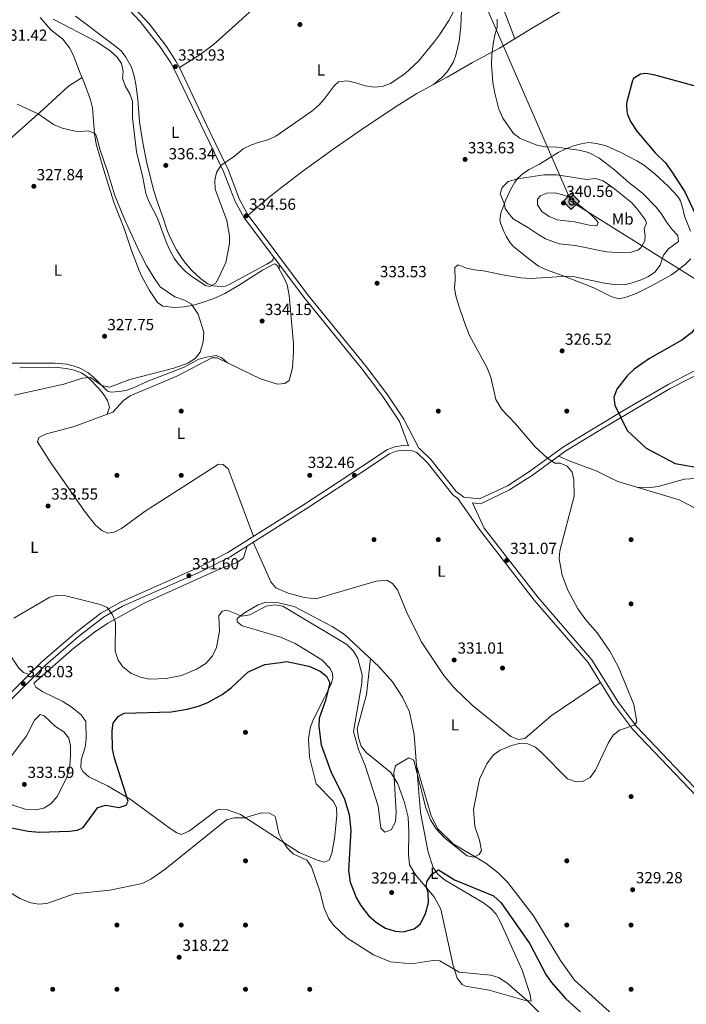
# Model space of a CAD drawing. Units: metres. Extents: x 601663 to 608627, y 4655142 to 4659871.
# Drawn here: x 606332 to 606747, y 4657202 to 4657815 of the extents above; entities that cross this region are included whole.
import ezdxf
from ezdxf.enums import TextEntityAlignment as Align

# ---------------------------------------------------------------- set-up
doc = ezdxf.new("R2010")
doc.units = ezdxf.units.M
doc.header["$MEASUREMENT"] = 0
doc.linetypes.add('DGN Style 3', pattern=[119.29134, 85.2081, -34.08324])
for name, color, linetype, lineweight in [('Nivel 17', 7, 'Continuous', 0), ('Nivel 21', 7, 'Continuous', 0), ('Nivel 34', 7, 'Continuous', 0), ('Nivel 36', 7, 'Continuous', 0), ('Nivel 37', 7, 'Continuous', 0), ('Nivel 4', 7, 'Continuous', 0), ('Nivel 41', 7, 'Continuous', 0), ('Nivel 5', 7, 'Continuous', 0), ('Nivel 7', 7, 'Continuous', 0)]:
    doc.layers.add(name, color=color, linetype=linetype, lineweight=lineweight)
doc.styles.add('Style-Arial', font='txt')
doc.styles.add('Style-Arial Narrow', font='txt')

# ---------------------------------------------------------------- blocks, each defined once
blk = doc.blocks.new('5PATER')
at = {"layer": 'Nivel 7', "linetype": 'Continuous', "lineweight": 0}
h = blk.add_hatch(color=51, dxfattribs=at)
edge = h.paths.add_edge_path()
edge.add_ellipse((0.001615066081285477, 0.002293527126312256), major_axis=(-1.095731442372465, -1.110710699892244), ratio=0.9994222409660318, start_angle=0, end_angle=360)
blk = doc.blocks.new('5PERFI')
at = {"layer": 'Nivel 17', "linetype": 'Continuous', "lineweight": 0}
h = blk.add_hatch(color=7, dxfattribs=at)
edge = h.paths.add_edge_path()
edge.add_arc((-0.004390232264995575, -0.00105690211057663), 1.559999999766158, 315.0000000018422, 675.0000000018422)
blk = doc.blocks.new('5GASO')
at = {"layer": 'Nivel 34', "linetype": 'Continuous', "lineweight": 0}
for color, points in [(253, [(0, -5.089999999850988), (-5.089999999850988, 0), (0, 5.089999999850988), (0.2300000004470348, 2.5), (-0.3200000002980232, 2.419999998062849), (-0.7899999991059303, 2.21000000089407), (-1.179999999701977, 1.850000001490116), (-1.480000000447035, 1.350000001490116), (-1.679999999701977, 0.7100000008940697), (-1.75, -0.03999999910593033), (-1.679999999701977, -0.7800000011920929), (-1.480000000447035, -1.420000001788139), (-1.170000001788139, -1.940000001341105), (-0.7600000016391277, -2.300000000745058), (-0.2699999995529652, -2.519999999552965), (0.2899999991059303, -2.600000001490116)]), (7, [(0.2899999991059303, -2.600000001490116), (-0.2699999995529652, -2.519999999552965), (-0.7600000016391277, -2.300000000745058), (-1.170000001788139, -1.940000001341105), (-1.480000000447035, -1.420000001788139), (-1.679999999701977, -0.7800000011920929), (-1.75, -0.03999999910593033), (-1.679999999701977, 0.7100000008940697), (-1.480000000447035, 1.350000001490116), (-1.179999999701977, 1.850000001490116), (-0.7899999991059303, 2.21000000089407), (-0.3200000002980232, 2.419999998062849), (0.2300000004470348, 2.5), (0.5700000002980232, 2.469999998807907), (0.8799999989569187, 2.399999998509884), (1.140000000596046, 2.280000001192093), (1.379999998956919, 2.109999999403954), (1.570000000298023, 1.899999998509884), (1.730000000447035, 1.640000000596046), (1.849999997764826, 1.339999999850988), (1.929999999701977, 0.9899999983608723), (1.169999998062849, 0.8000000007450581), (1.03999999910593, 1.160000000149012), (0.8299999982118607, 1.429999999701977), (0.5500000007450581, 1.589999999850988), (0.2199999988079071, 1.649999998509884), (-0.03999999910593033, 1.620000001043081), (-0.2699999995529652, 1.550000000745058), (-0.4800000004470348, 1.419999998062849), (-0.6600000001490116, 1.239999998360872), (-0.8100000023841858, 1.010000001639128), (-0.9100000001490116, 0.7300000004470348), (-0.9699999988079071, 0.3900000005960464), (-0.9900000020861626, 0.01000000163912773), (-0.9699999988079071, -0.4100000001490116), (-0.9000000022351742, -0.7800000011920929), (-0.7899999991059303, -1.089999999850988), (-0.6200000010430813, -1.350000001490116), (-0.4499999992549419, -1.519999999552965), (-0.2400000020861626, -1.649999998509884), (-0.01000000163912773, -1.719999998807907), (0.25, -1.75), (0.5099999979138374, -1.719999998807907), (0.7800000011920929, -1.640000000596046), (1.03999999910593, -1.5), (1.269999999552965, -1.330000001937151), (1.269999999552965, -0.7100000008940697), (0.2300000004470348, -0.7100000008940697), (0.2300000004470348, 0.1400000005960464), (2.019999999552965, 0.1400000005960464), (2.019999999552965, -1.830000001937151), (1.699999999254942, -2.120000001043081), (1.269999999552965, -2.370000001043081), (0.7800000011920929, -2.53999999910593)]), (253, [(0, -5.089999999850988), (0.2899999991059303, -2.600000001490116), (0.7800000011920929, -2.53999999910593), (1.269999999552965, -2.370000001043081), (1.699999999254942, -2.120000001043081), (2.019999999552965, -1.830000001937151), (2.019999999552965, 0.1400000005960464), (0.2300000004470348, 0.1400000005960464), (0.2300000004470348, -0.7100000008940697), (1.269999999552965, -0.7100000008940697), (1.269999999552965, -1.330000001937151), (1.03999999910593, -1.5), (0.7800000011920929, -1.640000000596046), (0.5099999979138374, -1.719999998807907), (0.25, -1.75), (-0.01000000163912773, -1.719999998807907), (-0.2400000020861626, -1.649999998509884), (-0.4499999992549419, -1.519999999552965), (-0.6200000010430813, -1.350000001490116), (-0.7899999991059303, -1.089999999850988), (-0.9000000022351742, -0.7800000011920929), (-0.9699999988079071, -0.4100000001490116), (-0.9900000020861626, 0.01000000163912773), (-0.9699999988079071, 0.3900000005960464), (-0.9100000001490116, 0.7300000004470348), (-0.8100000023841858, 1.010000001639128), (-0.6600000001490116, 1.239999998360872), (-0.4800000004470348, 1.419999998062849), (-0.2699999995529652, 1.550000000745058), (-0.03999999910593033, 1.620000001043081), (0.2199999988079071, 1.649999998509884), (0.5500000007450581, 1.589999999850988), (0.8299999982118607, 1.429999999701977), (1.03999999910593, 1.160000000149012), (1.169999998062849, 0.8000000007450581), (1.929999999701977, 0.9899999983608723), (1.849999997764826, 1.339999999850988), (1.730000000447035, 1.640000000596046), (1.570000000298023, 1.899999998509884), (1.379999998956919, 2.109999999403954), (1.140000000596046, 2.280000001192093), (0.8799999989569187, 2.399999998509884), (0.5700000002980232, 2.469999998807907), (0.2300000004470348, 2.5), (0, 5.089999999850988), (5.089999999850988, 0)])]:
    blk.add_hatch(color=color, dxfattribs=at).paths.add_polyline_path(points)
at = {"layer": 'Nivel 34', "color": 7, "linetype": 'Continuous', "lineweight": 0}
blk.add_3dface([(0, -5.089999999850988), (5.089999999850988, 0), (0, 5.089999999850988), (-5.089999999850988, 0)], dxfattribs=at)

msp = doc.modelspace()

# ---------------------------------------------------------------- linework, layer by layer
at = {"layer": 'Nivel 21', "color": 7, "linetype": 'DGN Style 3', "lineweight": 0}
for points in [[(606573.8599999994, 4657549.420000002, 331.74), (606568.25, 4657564.530000001, 332.07), (606557.9600000009, 4657580.030000001, 332.31), (606545.0599999987, 4657596.989999998, 333.18), (606508.629999999, 4657641.830000002, 334.14), (606471.6099999994, 4657691.350000001, 334.49), (606465.9200000018, 4657701.43, 334.72), (606458.7699999996, 4657720.210000001, 334.63), (606447.3399999999, 4657743.870000001, 334.78), (606428.2699999996, 4657783.440000001, 335.9), (606425.8900000006, 4657787.830000002, 335.99), (606419.0100000016, 4657797.98, 336.12), (606406.6400000006, 4657813.699999999, 336.73), (606389.2600000016, 4657832.370000001, 336.82)], [(606647.1499999985, 4657528.510000002, 330.25), (606650.1799999997, 4657530.43, 330.21), (606671.8299999982, 4657546.289999999, 328.42), (606693, 4657559.010000002, 325.51), (606710.2699999996, 4657569.440000001, 324.2), (606736.7600000016, 4657585, 324.08), (606769.9600000009, 4657602.129999999, 323.81), (606790.7699999996, 4657613.25, 323.09), (606859.7699999996, 4657655.75, 321.62), (606887.9400000013, 4657674.800000001, 321.27), (606905.2300000004, 4657685.789999999, 321.24), (606927.0100000016, 4657698.07, 321.62), (606967.7899999991, 4657718.969999999, 322.48), (606984.0799999982, 4657727.5, 322.52), (606997.5599999987, 4657735.219999999, 322.16), (607010.4100000001, 4657742.960000001, 322.15), (607037.8599999994, 4657761.149999999, 321.46), (607041.6700000018, 4657762.77, 321.36), (607044.6999999993, 4657763.670000002, 321.57)], [(606535.4699999988, 4657526.830000002, 332.44), (606562.0399999991, 4657544.370000001, 332.52), (606566.120000001, 4657545.969999999, 332.43), (606570.5599999987, 4657546.640000001, 332.24), (606575.4899999984, 4657546.41, 331.74), (606579.0799999982, 4657545.199999999, 331.68), (606585.629999999, 4657538.800000001, 331.6), (606594.379999999, 4657527.710000001, 331.41)], [(606535.4699999988, 4657526.830000002, 332.44), (606510.1000000015, 4657510.07, 332.37), (606462.7899999991, 4657480.330000002, 332.41), (606444.7800000012, 4657471.149999999, 332.01), (606395.8099999987, 4657449.489999998, 330.47), (606383.9499999993, 4657442.77, 329.51), (606368.3599999994, 4657430.68, 328.48), (606347.8099999987, 4657412.870000001, 328.18), (606322.7399999984, 4657387.77, 327.53)], [(606594.379999999, 4657527.710000001, 331.41), (606601.3399999999, 4657518.890000001, 331.26), (606604.5599999987, 4657516.5, 331.17), (606618.6099999994, 4657496.34, 331.14), (606652.1400000006, 4657453.170000002, 330.84), (606685.6400000006, 4657414.449999999, 330.53), (606701.6400000006, 4657388.539999999, 330.22), (606713.4499999993, 4657372.629999999, 329.97), (606757.370000001, 4657326.66, 329.07), (606764.5899999999, 4657317.580000002, 328.91), (606769.7300000004, 4657308.969999999, 328.7), (606775.0799999982, 4657302.789999999, 328.68), (606782.8200000003, 4657295.43, 328.85), (606802.0300000012, 4657279.43, 328.57), (606816.7800000012, 4657265.210000001, 328.19), (606870.1600000001, 4657206.059999999, 327.05), (606886.5599999987, 4657184.66, 327.11)], [(606613.629999999, 4657513.82, 331.17), (606618.5899999999, 4657513.239999998, 331.09), (606636.7699999996, 4657521.93, 330.39), (606647.1499999985, 4657528.510000002, 330.25)]]:
    msp.add_polyline3d(points, dxfattribs=at)
at = {"layer": 'Nivel 21', "color": 7, "linetype": 'Continuous', "lineweight": 0}
for points in [[(606598.0700000003, 4657527.77, 331.38), (606587.8200000003, 4657540.77, 331.6), (606580.6499999985, 4657547.77, 331.68), (606580.2800000012, 4657547.890000001, 331.74), (606570.8399999999, 4657566.050000001, 332.07), (606560.4100000001, 4657581.77, 332.31), (606547.4100000001, 4657598.84, 333.18), (606510.9899999984, 4657643.670000002, 334.14), (606474.120000001, 4657692.989999998, 334.49), (606468.6400000006, 4657702.710000001, 334.72), (606461.5199999996, 4657721.399999999, 334.63), (606450.0399999991, 4657745.18, 334.78), (606431.25, 4657784.960000001, 335.9), (606428.879999999, 4657789.359999999, 335.98), (606423.2199999988, 4657797.899999999, 336.09), (606412.6499999985, 4657811.91, 336.59), (606392.1600000001, 4657834.18, 336.81)], [(606641.5399999991, 4657528.43, 330.31), (606648.5300000012, 4657532.859999999, 330.21), (606670.2100000009, 4657548.73, 328.42), (606691.4899999984, 4657561.52, 325.51), (606708.7699999996, 4657571.960000001, 324.2), (606735.3500000015, 4657587.57, 324.08), (606768.6099999994, 4657604.739999998, 323.81), (606798.1600000001, 4657620.440000001, 322.81), (606819.6700000018, 4657633.170000002, 322.28), (606849.1499999985, 4657652.07, 321.76), (606886.4299999997, 4657677.100000001, 321.27), (606903.8200000003, 4657688.149999999, 321.24), (606925.5899999999, 4657700.43, 321.62), (606966.5199999996, 4657721.420000002, 322.48), (606982.7600000016, 4657729.920000002, 322.52), (606995.7699999996, 4657737.370000001, 322.16), (607008.9400000013, 4657745.280000001, 322.15), (607036.5500000007, 4657763.59, 321.46), (607040.2699999996, 4657765.760000002, 321.36), (607043.6600000001, 4657767.920000002, 321.57)], [(606530.0300000012, 4657526.739999998, 332.43), (606560.6799999997, 4657546.989999998, 332.52), (606565.3599999994, 4657548.82, 332.43), (606570.4100000001, 4657549.59, 332.24), (606573.8599999994, 4657549.420000002, 331.74)], [(606320.7100000009, 4657389.879999999, 327.53), (606345.8099999987, 4657415.02, 328.18), (606366.5, 4657432.949999999, 328.48), (606382.3200000003, 4657445.210000001, 329.51), (606394.4899999984, 4657452.109999999, 330.47), (606443.5199999996, 4657473.800000001, 332.01), (606461.3399999999, 4657482.890000001, 332.41), (606508.5100000016, 4657512.530000001, 332.37), (606530.0300000012, 4657526.739999998, 332.43)], [(606598.0700000003, 4657527.77, 331.38), (606603.3999999985, 4657521.010000002, 331.26), (606608.2600000016, 4657517.41, 331.19), (606618.0899999999, 4657516.25, 331.09), (606635.3500000015, 4657524.5, 330.39), (606641.5399999991, 4657528.43, 330.31)], [(606613.629999999, 4657513.82, 331.17), (606620.9800000004, 4657498.080000002, 331.14), (606654.4100000001, 4657455.030000001, 330.84), (606688.0199999996, 4657416.190000001, 330.53), (606704.0700000003, 4657390.190000001, 330.22), (606715.6999999993, 4657374.530000001, 329.97), (606759.5799999982, 4657328.59, 329.07), (606767.0100000016, 4657319.260000002, 328.91), (606772.120000001, 4657310.699999999, 328.7), (606777.1999999993, 4657304.82, 328.68), (606784.7699999996, 4657297.629999999, 328.85), (606803.9899999984, 4657281.609999999, 328.57), (606818.8900000006, 4657267.25, 328.19), (606872.0500000007, 4657207.510000002, 327.05), (606905.0500000007, 4657164.449999999, 326.63), (606926.3500000015, 4657139.879999999, 326.71), (606937.1099999994, 4657123.02, 326.51), (606955.5700000003, 4657091.149999999, 325.24), (606978.120000001, 4657059.350000001, 325.21)]]:
    msp.add_polyline3d(points, dxfattribs=at)
at = {"layer": 'Nivel 34', "color": 7, "linetype": 'Continuous', "lineweight": 13}
msp.add_polyline3d([(605737.7199999988, 4659828.390000001, 392.37), (605790.6900000013, 4659663.830000002, 385.67), (605909.0199999996, 4659388.080000002, 367.72), (606040.379999999, 4659135.030000001, 378.09), (606084.6499999985, 4659042.239999998, 360.28), (606188.3500000015, 4658810.960000001, 345.63), (606339.8000000007, 4658462.859999999, 351.95), (606485.9499999993, 4658135.920000002, 335.6), (606675.129999999, 4657701.530000001, 340.1), (606819.8500000015, 4657610.920000002, 322.24), (606944.7399999984, 4657533.010000002, 320.6)], dxfattribs=at)
at = {"layer": 'Nivel 36', "color": 92, "linetype": 'Continuous', "lineweight": 0, "extrusion": (-0.001695753375910771, 0.05652511253035904, 0.9983997376171122), "elevation": 262580.1804834274, "flags": 128}
msp.add_lwpolyline([(-745887.5765776932, -4629941.268414408), (-745887.5765776932, -4629938.262254065)], dxfattribs=at)
at = {"layer": 'Nivel 36', "color": 92, "linetype": 'Continuous', "lineweight": 0, "extrusion": (0.001099773177406657, -0.002943801019360351, 0.9999950622550677), "elevation": -12711.34662783048, "flags": 128}
msp.add_lwpolyline([(606476.6576630063, 4657475.7311281), (606464.4075494371, 4657508.521270182)], dxfattribs=at)
at = {"layer": 'Nivel 36', "color": 92, "linetype": 'Continuous', "lineweight": 0}
for points in [[(606639.9200000018, 4657802.73, 328.86), (606634.25, 4657818.039999999, 328.87), (606628.370000001, 4657831.23, 329.32), (606620.5300000012, 4657850.600000001, 330.07), (606617.9699999988, 4657859.309999999, 330.51), (606617.4800000004, 4657864.32, 330.56), (606618.0500000007, 4657866.760000002, 330.57), (606620.5100000016, 4657869.629999999, 330.57), (606634.3599999994, 4657877.609999999, 329.76), (606637.25, 4657880.07, 329.42), (606637.629999999, 4657884.34, 329.56)], [(606431.25, 4657784.960000001, 335.9), (606444.1600000001, 4657792.969999999, 336.12), (606452.1600000001, 4657798.969999999, 336.38), (606467.9499999993, 4657813.16, 336.81), (606479.5300000012, 4657823.530000001, 336.24)], [(606474.120000001, 4657692.989999998, 334.49), (606487.0899999999, 4657704.25, 334.6), (606494.9299999997, 4657710.449999999, 334.1), (606509.620000001, 4657721.620000001, 334.17), (606528.2699999996, 4657734.809999999, 334.31), (606547.7100000009, 4657748.449999999, 333.87), (606566.7399999984, 4657761.100000001, 334.17), (606579.0700000003, 4657768.640000001, 334.4), (606598, 4657778.949999999, 333.91), (606613.5899999999, 4657787.960000001, 331.59), (606630.3900000006, 4657796.859999999, 329.53), (606650.3999999985, 4657809.18, 328.12), (606673.3099999987, 4657822.710000001, 326.71)], [(606606.9499999993, 4657825.18, 334.94), (606606.4600000009, 4657810.670000002, 334.77), (606605.2800000012, 4657801.25, 334.55), (606603.3500000015, 4657792.600000001, 334.31), (606601.8099999987, 4657788.5, 334.25), (606597.8999999985, 4657782.32, 334.15), (606594.5199999996, 4657778.629999999, 334.09), (606589.3999999985, 4657774.27, 334.13)], [(606361.3399999999, 4657524.190000001, 333.8), (606350.7399999984, 4657539.32, 333.93), (606342.9899999984, 4657551.739999998, 333.71), (606343.7600000016, 4657554.59, 333.73), (606347.8599999994, 4657556.699999999, 333.71), (606365.7100000009, 4657561.289999999, 333.22), (606389.7100000009, 4657570.330000002, 332.73), (606396.4600000009, 4657577.66, 332.71), (606400.5700000003, 4657580.52, 332.56), (606429.6099999994, 4657592.77, 331.55), (606451.3900000006, 4657604.140000001, 331.23), (606454.7399999984, 4657604.120000001, 331.31), (606481.629999999, 4657590.98, 332.83), (606492.2899999991, 4657587.760000002, 333.26), (606496.8399999999, 4657588.170000002, 333.3), (606499.4899999984, 4657590.030000001, 333.4), (606501.6799999997, 4657597.850000001, 333.57), (606502.2300000004, 4657607.899999999, 333.91), (606502.1600000001, 4657612.890000001, 333.99), (606499.4899999984, 4657643.219999999, 334.34), (606498.2100000009, 4657649.510000002, 334.32), (606496.2399999984, 4657654.100000001, 334.35), (606492.129999999, 4657661.629999999, 334.5), (606491.1099999994, 4657662.48, 334.6), (606490.3500000015, 4657662.59, 334.63), (606483.0599999987, 4657658.670000002, 334.45), (606468.120000001, 4657649.16, 334.13), (606459.4499999993, 4657644.23, 333.5), (606453.2199999988, 4657641.359999999, 332.75), (606444.7699999996, 4657638.34, 331.29), (606440.0399999991, 4657636.98, 330.42), (606434.3000000007, 4657635.82, 329.84), (606428.2300000004, 4657635.449999999, 329.35), (606420.9499999993, 4657636.23, 329.22), (606417.5599999987, 4657638.530000001, 329.16), (606412.629999999, 4657646.059999999, 328.69), (606407.8399999999, 4657654.850000001, 328.63), (606406.1400000006, 4657658.57, 328.6), (606401.4400000013, 4657671.050000001, 328.48), (606396.8000000007, 4657684.73, 328.54), (606390.620000001, 4657700.539999999, 328.79), (606384.7800000012, 4657719, 328.98), (606379.370000001, 4657737.109999999, 329.66), (606378.3399999999, 4657743.649999999, 329.91), (606377.1499999985, 4657759.830000002, 331), (606375.9600000009, 4657764.68, 331.2), (606372.0599999987, 4657775.580000002, 331.6), (606369.4899999984, 4657781.399999999, 332.07), (606365.1400000006, 4657792.809999999, 332.79), (606362.8399999999, 4657797.23, 333.14), (606358.6999999993, 4657802.609999999, 333.25), (606351.2399999984, 4657808.469999999, 333.44), (606344.629999999, 4657815.969999999, 333.75)], [(606489.870000001, 4657666.920000002, 334.32), (606489.3999999985, 4657664.800000001, 334.57), (606485.5599999987, 4657662.530000001, 334.94), (606462.7199999988, 4657649.91, 335.16), (606459.8500000015, 4657648.800000001, 335.16), (606457.6400000006, 4657648.539999999, 335.16), (606451.9600000009, 4657648.890000001, 335.22), (606448.4499999993, 4657650.43, 335.32), (606444.4699999988, 4657653.460000001, 335.39), (606438.7100000009, 4657658.760000002, 335.44), (606434.9800000004, 4657663.02, 335.47), (606432.7600000016, 4657666.16, 335.6), (606429.379999999, 4657671.309999999, 335.79), (606425.2899999991, 4657679.420000002, 335.82), (606423.3599999994, 4657684.030000001, 335.76), (606421.2100000009, 4657691.100000001, 335.76), (606417.7199999988, 4657700.469999999, 336.01), (606415.1499999985, 4657708.739999998, 336.19), (606410.7800000012, 4657726.309999999, 336.38), (606408.379999999, 4657738.09, 336.46), (606406.4699999988, 4657751.120000001, 336.35), (606405.3599999994, 4657764.890000001, 335.79), (606404.1099999994, 4657774.640000001, 335.76), (606403.129999999, 4657779.530000001, 335.85), (606401.4200000018, 4657785.030000001, 335.88), (606397.8500000015, 4657791.289999999, 335.94), (606394.8900000006, 4657795.330000002, 336.06), (606390.8299999982, 4657798.580000002, 336.12), (606366.6700000018, 4657816.789999999, 336.62)], [(606320.0899999999, 4657735.34, 328.76), (606346.7800000012, 4657759.120000001, 330.09), (606362.1999999993, 4657773.379999999, 331.32), (606370.6400000006, 4657778.789999999, 331.86)], [(606655.3599999994, 4657724.809999999, 332.44), (606666.9800000004, 4657731.93, 330.94), (606671.4200000018, 4657734.07, 330.16), (606676.5199999996, 4657736.07, 329.32), (606681.2600000016, 4657737.489999998, 328.61), (606685.879999999, 4657738.140000001, 327.94), (606690.8000000007, 4657737.620000001, 327.41), (606696.7800000012, 4657736.07, 327.07), (606705.8999999985, 4657732, 326.81), (606715.9200000018, 4657726.809999999, 326.68), (606720.1900000013, 4657724.23, 326.62), (606727.0599999987, 4657718.800000001, 326.4), (606735.7399999984, 4657710.789999999, 326.13), (606741.5700000003, 4657704.510000002, 326.16), (606743.1900000013, 4657701.969999999, 326.19), (606744.6099999994, 4657697.170000002, 326.26), (606745.6000000015, 4657692.25, 326.34), (606749.4400000013, 4657682.91, 326.38)], [(606749.6499999985, 4657665.780000001, 326.73), (606746.0599999987, 4657662.300000001, 327.13), (606737.6099999994, 4657655.91, 327.72), (606725.0899999999, 4657648.93, 328.4), (606715.4400000013, 4657644.300000001, 328.95), (606710, 4657642.059999999, 329.04), (606705.1900000013, 4657640.800000001, 329.07), (606700.3999999985, 4657642.219999999, 329.13), (606689.1900000013, 4657647.629999999, 329.38), (606670.0199999996, 4657655.140000001, 329.85), (606659.7699999996, 4657659, 330.6), (606654.75, 4657661.23, 330.69), (606647.6999999993, 4657666.600000001, 330.66), (606639.1999999993, 4657673.48, 331.62), (606637.1700000018, 4657675.66, 331.85), (606634.5700000003, 4657679.91, 332.16), (606633.2300000004, 4657682.84, 332.44), (606631.3000000007, 4657687.48, 333.08), (606630.7399999984, 4657689.830000002, 333.41), (606631.3200000003, 4657694.18, 333.97), (606634.4800000004, 4657702.510000002, 335.44), (606637.5300000012, 4657709.109999999, 336.04), (606640, 4657713.43, 335.88), (606641.7300000004, 4657715.719999999, 335.54), (606645.3399999999, 4657719.129999999, 334.7), (606648.9200000018, 4657721.48, 333.91), (606655.3599999994, 4657724.809999999, 332.44)], [(606316.6999999993, 4657600.879999999, 326.93), (606353.879999999, 4657600.920000002, 327.66), (606361.0599999987, 4657600.199999999, 328.22), (606365.8999999985, 4657599.02, 328.32), (606369.8299999982, 4657597.440000001, 328.44), (606374.2399999984, 4657594.989999998, 328.77), (606377.7899999991, 4657592.16, 329.13), (606386.4899999984, 4657583.300000001, 330.19), (606388.7800000012, 4657582.710000001, 330.34), (606393.7600000016, 4657583.100000001, 330.34), (606397.879999999, 4657583.859999999, 330.41), (606402.5899999999, 4657585.52, 330.62), (606411.5300000012, 4657589.57, 330.56), (606425.7300000004, 4657595.109999999, 329.87), (606434.1600000001, 4657598.350000001, 330.03), (606443.379999999, 4657603.23, 330.47), (606448.1799999997, 4657604.629999999, 330.45), (606454.1700000018, 4657605.510000002, 330.75), (606457.75, 4657604.16, 331.09), (606461.2399999984, 4657600.940000001, 331.68)], [(606386.3000000007, 4657569.039999999, 332.8), (606387.629999999, 4657573.440000001, 332.7), (606386.5399999991, 4657577.510000002, 332.11), (606383.879999999, 4657581.780000001, 331.41), (606381.370000001, 4657584.899999999, 330.86), (606374.3599999994, 4657591.960000001, 329.9), (606370.3399999999, 4657594.870000001, 329.48), (606365.6999999993, 4657596.5, 329.17), (606360.8299999982, 4657597.57, 328.92), (606355.4600000009, 4657598.170000002, 328.86), (606350.4699999988, 4657598.350000001, 328.68), (606331.8299999982, 4657597.830000002, 328.55)], [(606465.1400000006, 4657525.760000002, 332.51), (606461.6600000001, 4657535.080000002, 332.54), (606458.379999999, 4657537.629999999, 332.52), (606455.5, 4657537.870000001, 332.48), (606435.9299999997, 4657525.32, 332.56)], [(606699.8500000015, 4657529.309999999, 327.57), (606690.629999999, 4657533.809999999, 327.88), (606674.9600000009, 4657539.649999999, 329.23), (606667.1099999994, 4657542.830000002, 328.81)], [(607000.5700000003, 4657533.859999999, 320.54), (606980.0300000012, 4657518.07, 320), (606911.6400000006, 4657469.23, 319.58), (606894.620000001, 4657456.390000001, 320.68), (606855.8399999999, 4657424.48, 324.2), (606851.25, 4657422.34, 325.2), (606848.4499999993, 4657422.289999999, 325.65), (606844.0100000016, 4657424.539999999, 325.78), (606837.7399999984, 4657429.399999999, 326.88), (606824.4600000009, 4657445.84, 327.11), (606804.9299999997, 4657466.359999999, 325.39), (606792.1400000006, 4657476.649999999, 326.41), (606779.629999999, 4657482.84, 327.94), (606770.5300000012, 4657488.77, 329.38), (606759.0500000007, 4657504.359999999, 329.88), (606751.5199999996, 4657510.91, 329.28), (606742.2199999988, 4657515.789999999, 329.15), (606704.1499999985, 4657527.210000001, 327.42), (606699.8500000015, 4657529.309999999, 327.57)], [(606435.9299999997, 4657525.32, 332.56), (606409.9899999984, 4657508.68, 332.67), (606395.25, 4657497.800000001, 332.89), (606390.5500000007, 4657495.530000001, 332.99), (606386.4699999988, 4657495.010000002, 333.1), (606382.8599999994, 4657496.66, 333.22), (606379.1000000015, 4657499.98, 333.45), (606372.1999999993, 4657508.690000001, 333.66), (606361.3399999999, 4657524.190000001, 333.8)], [(606716.1600000001, 4657523.609999999, 327.97), (606724.4100000001, 4657523.399999999, 326.66), (606729.3299999982, 4657523.960000001, 326.46), (606745.6400000006, 4657528.609999999, 325.92), (606755.6400000006, 4657529.27, 325.91), (606769.4800000004, 4657527.41, 325.59), (606778.4899999984, 4657523.57, 325.33), (606782.5399999991, 4657520.620000001, 325.25), (606785.8399999999, 4657516.940000001, 325.22), (606788.4499999993, 4657512.609999999, 325.22), (606791.1799999997, 4657505.670000002, 325.25), (606792.5199999996, 4657498.190000001, 325.35), (606790.1999999993, 4657487.239999998, 326), (606790.1900000013, 4657483.18, 326.09), (606791.5500000007, 4657476.940000001, 326.48)], [(606265.3500000015, 4657522.739999998, 334.89), (606271.75, 4657504.629999999, 334.67), (606278.4400000013, 4657488.629999999, 334.56), (606285.3099999987, 4657475.57, 334.39), (606290.1499999985, 4657468.460000001, 334.2), (606301.1999999993, 4657455.510000002, 333.16), (606316.6000000015, 4657432.870000001, 329.82), (606331.3299999982, 4657411.010000002, 328.57), (606334.3000000007, 4657408.309999999, 328.24), (606337.879999999, 4657407.07, 327.97)], [(606477.2199999988, 4657489.399999999, 332.4), (606488.1700000018, 4657464.640000001, 331.73), (606491.1999999993, 4657460.98, 331.7), (606498.9200000018, 4657457.539999999, 331.33), (606509.0500000007, 4657454.84, 331.44), (606516.0799999982, 4657454.09, 331.27), (606553.6900000013, 4657465.16, 331.52), (606560.2800000012, 4657465.670000002, 331.76), (606563.8999999985, 4657463.59, 331.74), (606566.9600000009, 4657459.620000001, 331.76), (606572.75, 4657445.580000002, 331.6), (606581.8000000007, 4657427.43, 331.64), (606595.8299999982, 4657406.41, 331.08), (606602.2600000016, 4657398.77, 331.1), (606613.5100000016, 4657387.830000002, 330.87), (606637.5799999982, 4657368.379999999, 330.27), (606642.370000001, 4657366.489999998, 330.23), (606646.1799999997, 4657367.149999999, 330.27), (606662.6400000006, 4657381.170000002, 330.54), (606693.3000000007, 4657402.039999999, 330.38)], [(606456.9400000013, 4657472.989999998, 331.58), (606467.2199999988, 4657476.73, 332.12), (606471.1700000018, 4657479.609999999, 332.38), (606473.3900000006, 4657487, 332.4)], [(606707.4100000001, 4657189.170000002, 328.46), (606677.1799999997, 4657216.699999999, 328.75), (606668.379999999, 4657228.899999999, 328.73), (606651.5300000012, 4657256.640000001, 328.69), (606635.5700000003, 4657277.539999999, 328.68), (606629.7100000009, 4657283.469999999, 328.77), (606621.9200000018, 4657289.420000002, 329), (606601.5899999999, 4657301.620000001, 330.05), (606592.0700000003, 4657310.84, 330.06), (606587.8999999985, 4657318.879999999, 330), (606578.75, 4657350.379999999, 330.43), (606577.3399999999, 4657369.609999999, 330.56), (606574.379999999, 4657383.780000001, 330.73), (606570.0500000007, 4657392.830000002, 330.75), (606563.8500000015, 4657402.41, 331.05), (606555.4400000013, 4657411.93, 331.18), (606533.9800000004, 4657431.800000001, 330.9), (606526.379999999, 4657436.84, 330.96), (606502.6700000018, 4657449.280000001, 330.84), (606492.9400000013, 4657451.620000001, 330.93), (606485.0399999991, 4657452.010000002, 331.38), (606480.3299999982, 4657450.370000001, 331.18), (606472.4800000004, 4657445.870000001, 330.64), (606467.0899999999, 4657441.789999999, 329.12), (606467.1099999994, 4657439.670000002, 328.01), (606470.2699999996, 4657437.25, 327.66), (606478.9200000018, 4657434.780000001, 326.29), (606494.1499999985, 4657430.309999999, 325.82), (606503.2399999984, 4657426.289999999, 325.52), (606519.9699999988, 4657416.030000001, 325.4), (606525.0599999987, 4657410.629999999, 325.45), (606526.4800000004, 4657407.66, 325.47), (606526.8299999982, 4657404.390000001, 325.49), (606525.5599999987, 4657400.550000001, 325.47), (606521.0399999991, 4657391.73, 324.1), (606514.6799999997, 4657379.170000002, 323.5), (606512.8399999999, 4657374.469999999, 323.36), (606511.5599999987, 4657367.109999999, 323.16), (606512.2899999991, 4657355.489999998, 322.76), (606516.4100000001, 4657338.899999999, 322.85), (606526.8599999994, 4657328.059999999, 323.27), (606528.9400000013, 4657324.18, 323.32), (606529.2600000016, 4657319.190000001, 322.96), (606527.6799999997, 4657304.899999999, 322.25), (606526.1999999993, 4657295.73, 322.07), (606524.5300000012, 4657291.440000001, 321.23), (606521.3999999985, 4657290.129999999, 321.12), (606516.6600000001, 4657291.510000002, 320.55), (606505.8399999999, 4657296.190000001, 320.1), (606469.3599999994, 4657319.899999999, 319.63), (606461.0799999982, 4657322.699999999, 319.96), (606456.0100000016, 4657323.030000001, 319.98), (606454.5599999987, 4657322.510000002, 320), (606437.5, 4657309.640000001, 321.12), (606432.4899999984, 4657307.25, 321.12), (606429.6499999985, 4657308.289999999, 321.25), (606425.5100000016, 4657311.120000001, 321.76), (606400.6099999994, 4657329.350000001, 324.45), (606386.5, 4657337.629999999, 325.31), (606374.9299999997, 4657343.25, 327.11), (606371.1000000015, 4657346.600000001, 327.15), (606369.9299999997, 4657348.82, 327.15), (606370.1799999997, 4657353.809999999, 327.13), (606372.6400000006, 4657361.649999999, 326.48), (606373.2800000012, 4657366.620000001, 326.42), (606372.9899999984, 4657377.77, 326.27), (606370, 4657381.789999999, 326.27), (606364.3999999985, 4657386.379999999, 326.6), (606358.6999999993, 4657390.199999999, 327.01), (606346.1600000001, 4657396.140000001, 327.64), (606341.8099999987, 4657399.16, 327.62), (606340.6799999997, 4657401.609999999, 327.48), (606365.6400000006, 4657423.59, 327.32), (606378.4299999997, 4657433.370000001, 328.06), (606386.6600000001, 4657438.940000001, 329.33), (606409.2800000012, 4657451.34, 330.69), (606456.9400000013, 4657472.989999998, 331.58)], [(606550.1400000006, 4657416.84, 331.11), (606547.7399999984, 4657394.5, 330.98), (606541.9800000004, 4657373.080000002, 330.94), (606542.8000000007, 4657367.440000001, 330.94), (606544.4299999997, 4657362.309999999, 330.9), (606547.4800000004, 4657358.34, 330.76), (606562.870000001, 4657345.949999999, 329.89), (606567.25, 4657338.93, 329.17), (606571.2600000016, 4657327.350000001, 328.26), (606573.5399999991, 4657318.080000002, 327.73), (606574.129999999, 4657308.850000001, 327.42), (606573.7300000004, 4657294.920000002, 327.07), (606574.4699999988, 4657288.48, 326.17), (606578.3000000007, 4657282.109999999, 325.33), (606589.8099999987, 4657268.629999999, 323.85), (606594.0599999987, 4657260.830000002, 322.99), (606601.620000001, 4657225.859999999, 320.57), (606604.2199999988, 4657218, 320.26), (606607.3000000007, 4657213.93, 319.86), (606609.2800000012, 4657212.91, 319.73), (606624.0799999982, 4657210.469999999, 319.57), (606645.7300000004, 4657204.25, 320.33), (606650.1099999994, 4657203.48, 320.55), (606649.3500000015, 4657208.41, 320.36), (606644.4899999984, 4657222.789999999, 320.8), (606631.3299999982, 4657252.420000002, 322.1), (606628.3000000007, 4657257.699999999, 322.56), (606624.870000001, 4657261.379999999, 323.02), (606620.4400000013, 4657264.73, 323.14), (606596.2100000009, 4657279.18, 324.38), (606592.1400000006, 4657282.739999998, 324.69), (606589.0899999999, 4657286.789999999, 325.18), (606586.0599999987, 4657296.420000002, 326.14), (606581.3200000003, 4657320.98, 328.24), (606578.7100000009, 4657350.98, 330.43)]]:
    msp.add_polyline3d(points, dxfattribs=at)
at = {"layer": 'Nivel 4', "color": 30, "linetype": 'Continuous', "lineweight": 30, "elevation": 325, "flags": 128}
for points in [[(606757.5599999987, 4657771.940000001), (606726.5, 4657780.390000001), (606721.5199999996, 4657781.109999999), (606718.2800000012, 4657780.830000002), (606713.8999999985, 4657778.109999999), (606713.2600000016, 4657776.84), (606709.6900000013, 4657763.609999999), (606709.4499999993, 4657762.210000001), (606709.6400000006, 4657757.219999999), (606710.1000000015, 4657755.609999999), (606712.1099999994, 4657751.350000001)], [(606712.1099999994, 4657751.350000001), (606716.0399999991, 4657745.27), (606727.370000001, 4657731.800000001), (606733.6999999993, 4657725.550000001), (606738.120000001, 4657719.43), (606745.9200000018, 4657707.580000002), (606757.2600000016, 4657683.289999999), (606762.4600000009, 4657653.780000001), (606762.1900000013, 4657641.379999999), (606759.6799999997, 4657633.940000001), (606756.8599999994, 4657628.66), (606750, 4657619.77), (606743.9899999984, 4657615.199999999), (606723.7800000012, 4657603.77), (606714.2899999991, 4657597.100000001), (606709.9499999993, 4657592.969999999), (606703.4200000018, 4657584.530000001), (606701.6600000001, 4657579.609999999), (606702.2600000016, 4657574.609999999), (606710.0300000012, 4657558.879999999), (606721.7699999996, 4657547.969999999), (606739.7899999991, 4657538.330000002), (606756.1799999997, 4657535.359999999), (606769.1099999994, 4657530.359999999)], [(606494.0599999987, 4657414.510000002), (606498.1400000006, 4657415.09), (606511.870000001, 4657412.16), (606518.8999999985, 4657409.149999999), (606522.8299999982, 4657406.010000002), (606524.7699999996, 4657401.760000002), (606522.1499999985, 4657390.75), (606518.3200000003, 4657379.789999999), (606517.9299999997, 4657374.640000001), (606519.379999999, 4657363.260000002), (606525.5199999996, 4657346.609999999), (606533.9600000009, 4657329.420000002), (606536.9400000013, 4657319.850000001), (606537.9800000004, 4657309.940000001), (606536.4400000013, 4657284.84), (606537.5500000007, 4657277.66), (606541.4100000001, 4657267.670000002), (606544.2300000004, 4657263.07), (606548.8900000006, 4657256.899999999), (606553.9200000018, 4657252.57), (606559.4200000018, 4657248.989999998), (606565.5500000007, 4657247.129999999), (606570.5300000012, 4657246.75), (606577.3200000003, 4657248.670000002), (606581.2199999988, 4657251.809999999), (606584.4400000013, 4657258.23), (606586.2399999984, 4657264.789999999), (606586.120000001, 4657271.02), (606584.7699999996, 4657275.399999999), (606585.3500000015, 4657278.27), (606588.3599999994, 4657282.670000002), (606592.5599999987, 4657285.370000001), (606602.4200000018, 4657279.109999999), (606626.7300000004, 4657269.059999999), (606631.5199999996, 4657264.899999999), (606649.3999999985, 4657239.219999999), (606659.3599999994, 4657220.190000001), (606662.620000001, 4657215.43), (606671.7899999991, 4657204.98), (606684.6499999985, 4657193.489999998)], [(606325.6099999994, 4657311.609999999), (606337.1099999994, 4657309.379999999), (606344.1799999997, 4657308.830000002), (606362.9299999997, 4657309.390000001), (606367.8900000006, 4657310.050000001), (606371.4400000013, 4657311.66), (606380.4100000001, 4657324.25), (606385.1900000013, 4657325.670000002), (606393.8399999999, 4657324.149999999), (606398.129999999, 4657325.699999999), (606399.2800000012, 4657328.199999999), (606390.7600000016, 4657354.809999999), (606389.6000000015, 4657360.719999999), (606389.3200000003, 4657371.82), (606390.0799999982, 4657376.760000002), (606393.120000001, 4657380.75), (606396.870000001, 4657382.809999999), (606426.129999999, 4657383.809999999), (606436.1499999985, 4657385.300000001), (606443.1999999993, 4657387.32), (606449, 4657389.5), (606457.8999999985, 4657394.449999999), (606463.5199999996, 4657398.690000001), (606473.8999999985, 4657408.48), (606475.4200000018, 4657409.16)], [(606475.4200000018, 4657409.16), (606484.3399999999, 4657413.129999999), (606494.0599999987, 4657414.510000002)]]:
    msp.add_lwpolyline(points, dxfattribs=at)
at = {"layer": 'Nivel 5', "color": 30, "linetype": 'Continuous', "lineweight": 0, "flags": 128}
for points, elevation in [([(606604.7800000012, 4657824.940000001), (606598.9100000001, 4657814.219999999), (606593.0700000003, 4657805.199999999), (606590.0599999987, 4657801.059999999), (606580, 4657788.800000001), (606571.8200000003, 4657781.109999999), (606562.6499999985, 4657774.890000001), (606557.4699999988, 4657773.140000001), (606552.4800000004, 4657772.699999999), (606546.8900000006, 4657773.530000001), (606541.120000001, 4657775.41), (606535.5599999987, 4657776.699999999), (606530.25, 4657776.010000002), (606527.4899999984, 4657773.550000001), (606521.379999999, 4657765.190000001), (606518.0500000007, 4657761.420000002), (606513.5799999982, 4657757.629999999), (606491.3200000003, 4657742.199999999), (606486.8099999987, 4657740.039999999), (606480.8399999999, 4657738.469999999), (606476.129999999, 4657736.789999999), (606471.0199999996, 4657734.350000001), (606465.4600000009, 4657729.77), (606457, 4657723.879999999), (606454.25, 4657719.510000002), (606453.25, 4657714.580000002), (606453.4699999988, 4657709.170000002), (606460.8200000003, 4657689.609999999), (606462.3999999985, 4657680.100000001), (606462.5, 4657675.289999999), (606460.0399999991, 4657663.530000001), (606455.4600000009, 4657653.390000001), (606453.6099999994, 4657650.370000001), (606450.2800000012, 4657648.48), (606447.5100000016, 4657649.219999999), (606438.9400000013, 4657654.830000002), (606434.9299999997, 4657658.07), (606430.9499999993, 4657662.18), (606427.9800000004, 4657666.190000001), (606425.1799999997, 4657671.149999999), (606423.1799999997, 4657675.739999998), (606417.5300000012, 4657691.16), (606412.1799999997, 4657701.449999999), (606410.2600000016, 4657706.370000001), (606408.5599999987, 4657716.34), (606404.5599999987, 4657732.32), (606401.9899999984, 4657753.609999999), (606402.0799999982, 4657763.940000001), (606400.3299999982, 4657768.620000001), (606397.4400000013, 4657773.550000001), (606395.75, 4657778.27), (606396.2100000009, 4657782.460000001), (606395.3000000007, 4657787.370000001), (606392.4800000004, 4657791.32), (606388.1700000018, 4657795.309999999), (606379.7800000012, 4657800.830000002), (606352.7399999984, 4657814.93)], 335), ([(606676.6000000015, 4657528.960000001), (606675.6700000018, 4657532.989999998), (606672.5899999999, 4657536.739999998), (606668.1400000006, 4657538.620000001), (606664.9600000009, 4657538.550000001), (606660.2800000012, 4657541.57), (606652.7100000009, 4657548.690000001), (606640.5100000016, 4657563.129999999), (606631.9600000009, 4657571.879999999), (606628.25, 4657578.25), (606625.0199999996, 4657592.170000002), (606622.6499999985, 4657598.300000001), (606611.7800000012, 4657618.100000001), (606608.5899999999, 4657626.199999999), (606604.9299999997, 4657637.210000001), (606603.370000001, 4657642.670000002), (606602.4600000009, 4657647.580000002), (606602.8399999999, 4657652.800000001), (606602.629999999, 4657660.359999999), (606604.7899999991, 4657661.989999998), (606609.9200000018, 4657659.920000002), (606614.9299999997, 4657658.850000001), (606620.6000000015, 4657658.309999999), (606633.6799999997, 4657655.530000001), (606643.6999999993, 4657654.010000002), (606650.1099999994, 4657653.640000001), (606672.620000001, 4657655.07), (606676.0700000003, 4657654.73), (606696.8900000006, 4657650.34), (606702.1999999993, 4657649.780000001), (606708.0599999987, 4657649.649999999), (606712.9499999993, 4657650.75), (606718.6400000006, 4657652.719999999), (606723.1600000001, 4657654.870000001), (606727.1900000013, 4657657.550000001), (606730.370000001, 4657661.940000001), (606732.5500000007, 4657668.100000001), (606735.6400000006, 4657672.030000001), (606741.879999999, 4657676.530000001), (606741.4600000009, 4657680.330000002), (606737.6999999993, 4657684.350000001), (606734.7199999988, 4657688.370000001), (606731.1400000006, 4657694.050000001), (606728.0700000003, 4657697.989999998), (606719.5300000012, 4657706.739999998), (606711.0500000007, 4657713.300000001), (606702.120000001, 4657721.210000001), (606692.2800000012, 4657728.75), (606686.7199999988, 4657731.670000002), (606684.9600000009, 4657732.25), (606680.1000000015, 4657733.399999999), (606672.25, 4657734.57), (606665.8900000006, 4657735.300000001), (606659.3200000003, 4657735.530000001), (606654.379999999, 4657736.350000001), (606644.3099999987, 4657740.379999999), (606643.2300000004, 4657740.84), (606639.1600000001, 4657743.760000002), (606632.620000001, 4657753.27), (606630.1600000001, 4657758.93), (606627.629999999, 4657768.859999999), (606626.3500000015, 4657775.539999999), (606625.4299999997, 4657786.690000001), (606625.75, 4657792.719999999), (606626.6099999994, 4657799.73), (606627.5399999991, 4657804.989999998), (606629.0799999982, 4657810.02), (606629.1000000015, 4657815.02)], 330), ([(606328.4600000009, 4657580.84), (606359.3999999985, 4657587.82), (606370.9100000001, 4657591.52), (606375.9400000013, 4657591.879999999), (606383.0599999987, 4657586.82), (606387.629999999, 4657585.93), (606400.4299999997, 4657590.710000001), (606427.7399999984, 4657597.739999998), (606436.4600000009, 4657600.73), (606441.0300000012, 4657603.77), (606444.0599999987, 4657607.77), (606445.9800000004, 4657614.09), (606446.4499999993, 4657620.02), (606443.0199999996, 4657631.43), (606438.6700000018, 4657637.460000001), (606434.3599999994, 4657640.010000002), (606428.4800000004, 4657642.07), (606419.3500000015, 4657648.260000002), (606415.3299999982, 4657654.16), (606410.8500000015, 4657661.59), (606406.2800000012, 4657670.52), (606397.0199999996, 4657690.420000002), (606391.0799999982, 4657705.309999999), (606386.5500000007, 4657720.25), (606381.4100000001, 4657734.780000001), (606380.3399999999, 4657739.830000002), (606379.1000000015, 4657743.550000001), (606374.7600000016, 4657745.449999999), (606369.7699999996, 4657745.149999999), (606366.3200000003, 4657745.289999999), (606358.2300000004, 4657747.050000001), (606352.9200000018, 4657749.449999999), (606343.4299999997, 4657756.129999999), (606330.3599999994, 4657762.170000002)], 330), ([(606667.6700000018, 4657675.050000001), (606659.0799999982, 4657678.34), (606654.3500000015, 4657681.16), (606648.0599999987, 4657685.379999999), (606638.9400000013, 4657690.66), (606635.9699999988, 4657694.170000002), (606634.1000000015, 4657697.190000001), (606633.4800000004, 4657699.870000001), (606630.9699999988, 4657706.170000002), (606632.2300000004, 4657710.25), (606635.8000000007, 4657713.870000001), (606641.7800000012, 4657715.640000001), (606658.0399999991, 4657718.010000002), (606666.1000000015, 4657718.07), (606684.8200000003, 4657715.239999998), (606690.1700000018, 4657715.809999999), (606694.9699999988, 4657714.34), (606701.2300000004, 4657709.969999999), (606712.6099999994, 4657700.830000002), (606715.9100000001, 4657697.09), (606720.2399999984, 4657691.399999999), (606721.2899999991, 4657689.84), (606721.9699999988, 4657687.940000001), (606720.4699999988, 4657684.649999999), (606721.0799999982, 4657679.870000001), (606720.9400000013, 4657676.98), (606718.4699999988, 4657672.629999999), (606716.5899999999, 4657671.27), (606711.6999999993, 4657669.690000001), (606707.0500000007, 4657669.510000002), (606697.0799999982, 4657670.23), (606677.6099999994, 4657673.989999998), (606667.6700000018, 4657675.050000001)], 335), ([(606669.9299999997, 4657705.73), (606673.7600000016, 4657704.09), (606686.870000001, 4657693.800000001), (606690.4100000001, 4657690.289999999), (606691.7899999991, 4657688.399999999), (606691.1000000015, 4657686.420000002), (606687.370000001, 4657686.510000002), (606677.1900000013, 4657688.77), (606666.3999999985, 4657690.120000001), (606661.3399999999, 4657692.039999999), (606656.7699999996, 4657695.170000002), (606654.0399999991, 4657699.420000002), (606654.1099999994, 4657702.84), (606655.8999999985, 4657704.949999999), (606659.8999999985, 4657706.57), (606664.8900000006, 4657706.850000001), (606669.9299999997, 4657705.73)], 340), ([(606676.6000000015, 4657528.960000001), (606676.7399999984, 4657528.370000001), (606676.8999999985, 4657518.010000002), (606668.0199999996, 4657484.010000002), (606667.6499999985, 4657479.02), (606669.5199999996, 4657468.899999999), (606673.0599999987, 4657459.510000002), (606679.2899999991, 4657447.879999999), (606684.1400000006, 4657440.93), (606691.2600000016, 4657433.010000002), (606699.1600000001, 4657421.57), (606704.5599999987, 4657411.609999999), (606714.0399999991, 4657388.190000001), (606715.8999999985, 4657377.449999999), (606714.1999999993, 4657375.48), (606705.2399999984, 4657372.27), (606701.3099999987, 4657369.170000002), (606698.0199999996, 4657364.23), (606690.1499999985, 4657347.309999999), (606686.9400000013, 4657342.940000001), (606682.0700000003, 4657340.27), (606678.1099999994, 4657340.149999999), (606672.8500000015, 4657342.030000001), (606656.7800000012, 4657358.23), (606652.7899999991, 4657361.710000001), (606648.1999999993, 4657363.719999999), (606642.6900000013, 4657363.960000001), (606637.8599999994, 4657362.73), (606630.8200000003, 4657359.780000001), (606626.7600000016, 4657356.859999999), (606622.5, 4657351.399999999), (606618.0199999996, 4657341.710000001), (606614.3500000015, 4657322.859999999), (606615.1000000015, 4657312.379999999), (606617.9800000004, 4657303.75), (606619.1700000018, 4657297.350000001), (606617.8999999985, 4657294.98), (606614.5399999991, 4657293.300000001), (606610.2699999996, 4657294.07), (606596.2600000016, 4657305.190000001), (606591.0799999982, 4657310.890000001), (606587.5799999982, 4657316.390000001), (606584.620000001, 4657323.920000002), (606577.1799999997, 4657353.350000001), (606576.8200000003, 4657353.84), (606574.1000000015, 4657355.09), (606566.4899999984, 4657350.830000002), (606565.8099999987, 4657350.100000001), (606564.620000001, 4657346.170000002), (606566.0799999982, 4657321.34), (606565.6600000001, 4657315.260000002), (606563.0100000016, 4657310.27), (606559.0100000016, 4657308.789999999), (606556.5799999982, 4657311.309999999), (606554.9600000009, 4657324.949999999), (606546.8099999987, 4657350.280000001), (606542.629999999, 4657360.210000001), (606539.6099999994, 4657371.390000001), (606544.8000000007, 4657401.510000002), (606544.9499999993, 4657406.739999998), (606542.1999999993, 4657416.899999999), (606539.5100000016, 4657421.600000001), (606535.5100000016, 4657425.600000001), (606495.620000001, 4657449.52), (606490.6900000013, 4657450.420000002), (606485.2899999991, 4657449.580000002), (606474.9800000004, 4657444.07), (606470.0300000012, 4657443.219999999), (606460.6799999997, 4657446.969999999), (606457.7699999996, 4657446.330000002), (606455.8500000015, 4657443.59), (606456.120000001, 4657433.879999999), (606454.3999999985, 4657423.850000001), (606451.8500000015, 4657418.530000001), (606447.6600000001, 4657413.899999999), (606441.8599999994, 4657410.300000001), (606432.629999999, 4657406.41), (606422.9200000018, 4657404.489999998), (606412.870000001, 4657404.080000002), (606406.7600000016, 4657405.289999999), (606401.0100000016, 4657407.84), (606396, 4657411.84), (606393.1099999994, 4657415.91), (606391.3299999982, 4657421.48), (606391.3999999985, 4657439.350000001), (606389.6600000001, 4657444.199999999), (606386.3500000015, 4657448.789999999), (606382.0100000016, 4657450.57), (606360.5500000007, 4657455.91), (606355.3999999985, 4657456.370000001), (606350.5500000007, 4657455.140000001), (606328.2300000004, 4657442)], 330), ([(606320.2100000009, 4657347.629999999), (606336.1700000018, 4657368.75), (606340.9600000009, 4657378.489999998), (606344.5500000007, 4657381.98), (606346.9899999984, 4657381.309999999), (606354.1799999997, 4657374.609999999), (606359.2199999988, 4657371.18), (606362.3500000015, 4657367.280000001), (606363.5500000007, 4657362.469999999), (606363.5199999996, 4657356.239999998), (606362.9499999993, 4657350.140000001), (606360.9899999984, 4657342.379999999), (606355.1000000015, 4657331.07), (606351.120000001, 4657326.41), (606346.8900000006, 4657323.77), (606341.6799999997, 4657322.609999999), (606335.2600000016, 4657323.09), (606326.9299999997, 4657325.82), (606321.8200000003, 4657328.870000001), (606318.7399999984, 4657332.789999999), (606316.4299999997, 4657337.640000001), (606316.3900000006, 4657339.219999999), (606318.0199999996, 4657343.809999999), (606320.2100000009, 4657347.629999999)], 330), ([(606322.0599999987, 4657273.780000001), (606331.9299999997, 4657267.469999999), (606338.7300000004, 4657264.75), (606343.75, 4657263.93), (606348.7199999988, 4657264.489999998), (606365.7800000012, 4657270.460000001), (606387.870000001, 4657272.77), (606408.0899999999, 4657276.870000001), (606413.4299999997, 4657279.440000001), (606422.3599999994, 4657285.670000002), (606460.5100000016, 4657316.390000001), (606465.3200000003, 4657317.75), (606471.7699999996, 4657317.710000001), (606482.3599999994, 4657320.800000001), (606487.3599999994, 4657320.710000001), (606490.6799999997, 4657318.719999999), (606491.120000001, 4657317.949999999), (606493.1499999985, 4657307.93), (606495.3399999999, 4657303.32), (606498.4400000013, 4657298.899999999), (606501.9499999993, 4657295.34), (606510.5100000016, 4657291.32), (606513.370000001, 4657287.199999999), (606518.6999999993, 4657271.969999999), (606521.379999999, 4657261.559999999), (606524.0700000003, 4657255.16), (606527.1000000015, 4657250.84), (606535.3500000015, 4657243.080000002), (606551.9800000004, 4657232.43), (606562.6900000013, 4657228.170000002), (606575.7600000016, 4657226.73), (606589.2800000012, 4657228.82)], 320), ([(606589.2800000012, 4657228.82), (606593.4200000018, 4657228.690000001), (606605.3900000006, 4657221.68), (606625.0100000016, 4657219.850000001), (606629.7800000012, 4657218.309999999), (606635.0300000012, 4657215.059999999), (606647.7600000016, 4657204.010000002), (606662.2100000009, 4657189.670000002)], 320)]:
    msp.add_lwpolyline(points, dxfattribs=dict(at, elevation=elevation))

# ---------------------------------------------------------------- block references
at = {"layer": 'Nivel 17', "color": 7, "linetype": 'Continuous', "lineweight": 0}
for p in [(606432.370000001, 4657570.960000001, 332.28), (606592.370000001, 4657570.960000001, 332.09), (606672.3599999994, 4657570.960000001, 326.47), (606392.370000001, 4657530.960000001, 333.84), (606432.370000001, 4657530.960000001, 332.87), (606512.370000001, 4657530.960000001, 331.7), (606552.370000001, 4657490.960000001, 332.48), (606592.370000001, 4657490.960000001, 332.48), (606712.3599999994, 4657490.960000001, 328.6), (606712.3599999994, 4657450.960000001, 329.76), (606632.3599999994, 4657410.960000001, 331.12), (606472.370000001, 4657370.960000001, 322.4), (606712.3599999994, 4657330.960000001, 329.96), (606472.370000001, 4657290.960000001, 318.14), (606672.3599999994, 4657290.960000001, 328.22), (606392.370000001, 4657250.960000001, 319.3), (606432.370000001, 4657250.960000001, 318.53), (606472.370000001, 4657250.960000001, 317.94), (606672.3599999994, 4657250.960000001, 329.18), (606712.3599999994, 4657250.960000001, 328.8), (606352.370000001, 4657210.960000001, 318.14), (606392.370000001, 4657210.960000001, 317.94), (606472.370000001, 4657210.960000001, 317.36), (606512.370000001, 4657210.960000001, 318.72), (606712.3599999994, 4657210.960000001, 328.22)]:
    msp.add_blockref('5PERFI', p, dxfattribs=at)
at = {"layer": 'Nivel 34', "color": 253, "linetype": 'Continuous', "lineweight": 0}
msp.add_blockref('5GASO', (606675.129999999, 4657701.530000001, 340.1), dxfattribs=at)
at = {"layer": 'Nivel 7', "color": 51, "linetype": 'Continuous', "lineweight": 0}
for p in [(606506.2199999988, 4657811.66, 335.65), (606428.7100000009, 4657785.43, 335.93), (606609.0399999991, 4657727.690000001, 333.63), (606422.7699999996, 4657723.960000001, 336.34), (606340.6600000001, 4657710.940000001, 327.84), (606670.3099999987, 4657700.530000001, 340.56), (606472.879999999, 4657692.550000001, 334.56), (606554.2899999991, 4657650.580000002, 333.52), (606482.7199999988, 4657627.030000001, 334.15), (606384.6400000006, 4657617.59, 327.74), (606669.4400000013, 4657608.489999998, 326.52), (606540.1600000001, 4657531, 332.46), (606349.4800000004, 4657511.890000001, 333.55), (606635.0100000016, 4657478.010000002, 331.07), (606437.1700000018, 4657468.449999999, 331.6), (606602.2399999984, 4657415.98, 331.01), (606334.0500000007, 4657401.27, 328.03), (606334.7199999988, 4657338.559999999, 333.59), (606713.3399999999, 4657272.969999999, 329.28), (606563.3200000003, 4657271.210000001, 329.41), (606431.0500000007, 4657230.899999999, 318.22)]:
    msp.add_blockref('5PATER', p, dxfattribs=at)

# ---------------------------------------------------------------- texts
at = {"layer": 'Nivel 37', "color": 92, "linetype": 'Continuous', "lineweight": 0, "style": 'Style-Arial Narrow'}
for s, p in [('L', (606519.2731471024, 4657783.429979999, 335.2)), ('L', (606428.7231471054, 4657744.52998, 335.53)), ('Mb', (606707.1648305841, 4657690.569979999, 336.95)), ('L', (606355.6531471051, 4657658.729979999, 327.77)), ('L', (606432.1231471039, 4657557.169980001, 333.47)), ('L', (606340.993147105, 4657486.18998, 332.42)), ('L', (606594.293147102, 4657471.29998, 331.97)), ('L', (606602.793147102, 4657375.609979998, 330.62)), ('L', (606589.8831471056, 4657283.149979997, 324.94))]:
    msp.add_text(s, height=6.99996, dxfattribs=at).set_placement(p, align=Align.MIDDLE_CENTER)
at = {"layer": 'Nivel 41', "color": 7, "linetype": 'Continuous', "lineweight": 0, "style": 'Style-Arial'}
for s, p in [('331.42', (606319.9200000018, 4657801.530000001, 331.42)), ('335.93', (606430.4400000013, 4657789.190000001, 335.93)), ('336.34', (606424.5, 4657727.710000001, 336.34)), ('333.63', (606610.7800000012, 4657731.440000001, 333.63)), ('327.84', (606342.3900000006, 4657714.690000001, 327.84)), ('340.56', (606672.0399999991, 4657704.280000001, 340.56)), ('334.56', (606474.620000001, 4657696.300000001, 334.56)), ('333.53', (606556.0300000012, 4657654.330000002, 333.52)), ('334.15', (606484.4600000009, 4657630.780000001, 334.15)), ('327.75', (606386.370000001, 4657621.34, 327.74)), ('326.52', (606671.2399999984, 4657612.239999998, 326.52)), ('332.46', (606511.1400000006, 4657535.57, 332.46)), ('333.55', (606351.4600000009, 4657515.890000001, 333.55)), ('331.07', (606637.0599999987, 4657482.010000002, 331.07)), ('331.60', (606439.1600000001, 4657472.449999999, 331.6)), ('331.01', (606604.3200000003, 4657419.98, 331.01)), ('328.03', (606336.0399999991, 4657405.27, 328.03)), ('333.59', (606336.7100000009, 4657342.559999999, 333.59)), ('329.41', (606550.5399999991, 4657276.809999999, 329.41)), ('329.28', (606715.3299999982, 4657276.969999999, 329.28)), ('318.22', (606433.1000000015, 4657234.899999999, 318.22))]:
    msp.add_text(s, height=6.99996, dxfattribs=at).set_placement(p)

doc.saveas('drawing.dxf')
